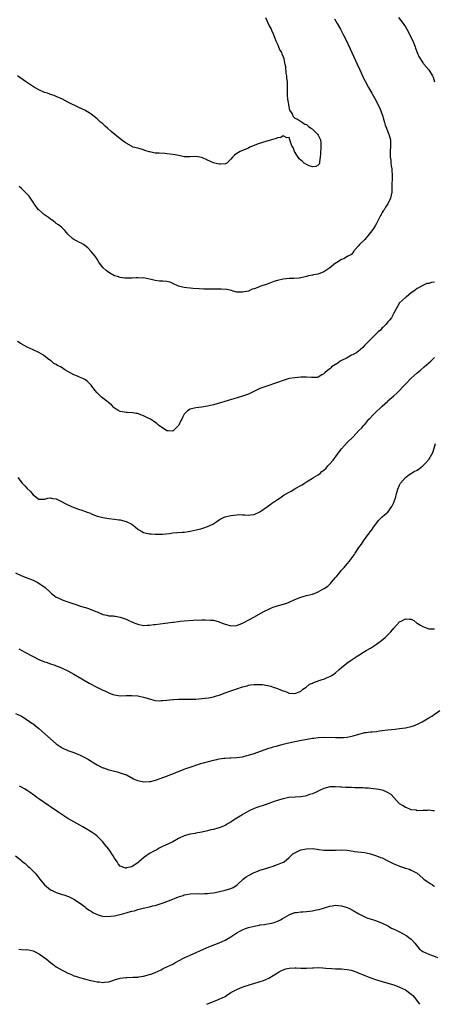
# Model space of a CAD drawing. Units: inches. Extents: x 2643000 to 2646000, y 1560000 to 1561272.
# Drawn here: x 2643276 to 2643419, y 1560000 to 1560338 of the extents above; entities that cross this region are included whole.
import ezdxf

# ---------------------------------------------------------------- set-up
doc = ezdxf.new("R2010")
doc.units = ezdxf.units.IN
doc.header["$MEASUREMENT"] = 0
doc.layers.add('LD26431560_10ft', color=102, linetype='Continuous')

msp = doc.modelspace()

# ---------------------------------------------------------------- linework, layer by layer
at = {"layer": 'LD26431560_10ft'}
for points, elevation in [([(2643360.91, 1560339.09), (2643362.19, 1560336.19), (2643362.85, 1560335), (2643363, 1560334.69), (2643363.48, 1560333.48), (2643364.05, 1560331.95), (2643364.42, 1560331), (2643365, 1560329.84), (2643365.34, 1560329), (2643365.87, 1560327.87), (2643366.35, 1560327), (2643366.53, 1560326.53), (2643367, 1560325.54), (2643367.2, 1560325), (2643367.46, 1560323.46), (2643367.6, 1560323), (2643367.75, 1560322.25), (2643367.91, 1560319.91), (2643368.09, 1560319), (2643368.15, 1560318.15), (2643368.31, 1560317), (2643368.31, 1560316.31), (2643368.36, 1560315), (2643368.37, 1560313.63), (2643368.35, 1560313), (2643368.37, 1560312.37), (2643368.47, 1560311), (2643368.76, 1560309.24), (2643368.77, 1560309), (2643369.18, 1560307.18), (2643370.02, 1560305.98), (2643370.46, 1560305), (2643371, 1560304.42), (2643371.88, 1560304.12), (2643373.66, 1560303), (2643374.4, 1560302.4), (2643375, 1560302.25), (2643375.63, 1560301.63), (2643376.61, 1560301), (2643376.81, 1560300.81), (2643377, 1560300.72), (2643377.82, 1560299.82), (2643378.73, 1560299), (2643379, 1560298.64), (2643379.75, 1560297), (2643379.94, 1560295.94), (2643379.88, 1560295), (2643379.88, 1560293.88), (2643379.78, 1560293), (2643379.78, 1560292.22), (2643379.72, 1560291), (2643379.43, 1560289.43), (2643379.44, 1560289), (2643379.34, 1560288.66), (2643379, 1560288.29), (2643378.18, 1560287.82), (2643377, 1560287.76), (2643375.89, 1560288.11), (2643375, 1560288.5), (2643374.17, 1560289), (2643373.57, 1560289.57), (2643373, 1560289.99), (2643372.49, 1560290.49), (2643372.07, 1560291), (2643371.7, 1560291.7), (2643370.86, 1560293), (2643370.38, 1560294.38), (2643370, 1560295), (2643369.32, 1560296.68), (2643369.27, 1560297), (2643369, 1560297.8), (2643368.25, 1560297.75), (2643367, 1560298.42), (2643366.14, 1560297.86), (2643365, 1560297.67), (2643364.54, 1560297.46), (2643363.01, 1560296.99), (2643361, 1560296.44), (2643358.41, 1560295.59), (2643357, 1560295.02), (2643355.55, 1560294.45), (2643355, 1560294.2), (2643353, 1560293.38), (2643352.24, 1560293), (2643351, 1560292.27), (2643350.29, 1560291.71), (2643349.54, 1560291), (2643349, 1560290.36), (2643347.57, 1560289), (2643347.2, 1560288.8), (2643347, 1560288.74), (2643345.38, 1560288.62), (2643345, 1560288.64), (2643343.43, 1560289), (2643343, 1560289.12), (2643341, 1560290.03), (2643339, 1560290.91), (2643337, 1560291.26), (2643335, 1560291.15), (2643333.19, 1560291.19), (2643333, 1560291.18), (2643331.53, 1560291.53), (2643331, 1560291.57), (2643329.86, 1560291.86), (2643328.12, 1560292.12), (2643327, 1560292.24), (2643326.29, 1560292.29), (2643324.37, 1560292.37), (2643323, 1560292.48), (2643321.14, 1560292.86), (2643320.89, 1560292.89), (2643319.38, 1560293.38), (2643319, 1560293.57), (2643317.87, 1560293.87), (2643317, 1560294.12), (2643315.47, 1560294.53), (2643315, 1560294.68), (2643314.81, 1560294.81), (2643313, 1560295.81), (2643312.35, 1560296.35), (2643311, 1560297.36), (2643307.89, 1560299.89), (2643306.61, 1560301), (2643305.74, 1560301.74), (2643305, 1560302.45), (2643304.36, 1560303), (2643303.6, 1560303.6), (2643303, 1560304.21), (2643301.97, 1560305), (2643301, 1560305.8), (2643300.26, 1560306.26), (2643299.14, 1560307), (2643298.85, 1560307.15), (2643297, 1560308.01), (2643296.31, 1560308.31), (2643293.6, 1560309.6), (2643293, 1560309.91), (2643291.09, 1560311), (2643289, 1560311.95), (2643288.24, 1560312.24), (2643287, 1560312.63), (2643286.73, 1560312.73), (2643285.94, 1560313), (2643285, 1560313.28), (2643283, 1560314.16), (2643281.2, 1560315.2), (2643278.37, 1560317), (2643275.7, 1560319)], 8390), ([(2643406.63, 1560339), (2643408.19, 1560337), (2643409, 1560335.84), (2643409.49, 1560335), (2643410.01, 1560334.01), (2643410.56, 1560333), (2643411.5, 1560331), (2643412.3, 1560329), (2643412.47, 1560328.47), (2643413.01, 1560327.01), (2643413.6, 1560325.6), (2643415, 1560323.41), (2643415.18, 1560323.18), (2643415.37, 1560323), (2643417.05, 1560321), (2643418.35, 1560319), (2643418.58, 1560318.58), (2643418.99, 1560316.99)], 8370), ([(2643384.56, 1560338.56), (2643385.49, 1560337), (2643386.63, 1560335), (2643387.44, 1560333.44), (2643387.69, 1560333), (2643388.69, 1560331), (2643390.58, 1560327), (2643392.41, 1560323), (2643393.29, 1560321), (2643394.19, 1560319), (2643394.45, 1560318.45), (2643395.12, 1560317.12), (2643396.26, 1560315), (2643397.39, 1560313), (2643399, 1560310.2), (2643399.42, 1560309.42), (2643400.07, 1560308.07), (2643400.55, 1560307), (2643401.27, 1560305), (2643401.39, 1560304.61), (2643401.83, 1560303), (2643402.07, 1560302.07), (2643402.49, 1560301), (2643402.62, 1560300.62), (2643403.21, 1560299.22), (2643403.33, 1560299), (2643403.83, 1560297), (2643403.81, 1560296.19), (2643403.86, 1560295), (2643403.76, 1560293), (2643403.75, 1560291.75), (2643403.78, 1560291), (2643403.93, 1560290.07), (2643404.02, 1560289), (2643404.11, 1560288.11), (2643404.31, 1560287), (2643404.33, 1560286.33), (2643404.41, 1560285), (2643404.35, 1560280.35), (2643404.29, 1560279), (2643403.9, 1560277), (2643402.98, 1560275), (2643402.14, 1560273.86), (2643401.65, 1560273), (2643401.36, 1560272.64), (2643401, 1560271.99), (2643400.6, 1560271.4), (2643400.43, 1560271), (2643399.85, 1560269.85), (2643399, 1560268.22), (2643398.55, 1560267.45), (2643397.78, 1560266.22), (2643397, 1560265.14), (2643395, 1560262.78), (2643393.24, 1560261), (2643393, 1560260.68), (2643391.43, 1560259), (2643391.3, 1560258.7), (2643390.4, 1560257.6), (2643389.23, 1560257), (2643389.11, 1560256.89), (2643389, 1560256.88), (2643387.83, 1560256.17), (2643387, 1560255.95), (2643386.46, 1560255.54), (2643385.6, 1560255), (2643385.25, 1560254.75), (2643385, 1560254.65), (2643382.97, 1560253), (2643381, 1560251.62), (2643379, 1560250.83), (2643377.39, 1560250.61), (2643377, 1560250.49), (2643375.68, 1560250.32), (2643375, 1560250.09), (2643373, 1560249.58), (2643372.51, 1560249.49), (2643370.64, 1560249.36), (2643369, 1560249.36), (2643367, 1560249.14), (2643365, 1560248.67), (2643363.72, 1560248.28), (2643361.44, 1560247.44), (2643359, 1560246.62), (2643358.32, 1560246.32), (2643357, 1560245.86), (2643356.32, 1560245.68), (2643355, 1560245.04), (2643353, 1560244.63), (2643352.63, 1560244.63), (2643351, 1560244.72), (2643349.79, 1560245), (2643349.19, 1560245.19), (2643347.59, 1560245.59), (2643345.7, 1560245.7), (2643344.35, 1560245.65), (2643343, 1560245.65), (2643341.68, 1560245.68), (2643339.75, 1560245.75), (2643338.15, 1560245.85), (2643335.93, 1560245.93), (2643335, 1560246.02), (2643333.82, 1560246.18), (2643333, 1560246.23), (2643332.34, 1560246.34), (2643331, 1560246.74), (2643329, 1560247.7), (2643328.1, 1560248.1), (2643327, 1560248.32), (2643325.6, 1560248.4), (2643325, 1560248.48), (2643324.5, 1560248.5), (2643323, 1560248.66), (2643321.59, 1560249), (2643321, 1560249.16), (2643319, 1560249.55), (2643318.47, 1560249.53), (2643317, 1560249.61), (2643316.46, 1560249.54), (2643315, 1560249.52), (2643314.54, 1560249.46), (2643312.51, 1560249.49), (2643311, 1560249.67), (2643310, 1560250), (2643309, 1560250.27), (2643307, 1560251.41), (2643306.09, 1560252.09), (2643305.11, 1560253), (2643304.16, 1560254.16), (2643303.57, 1560255), (2643303, 1560255.99), (2643302.31, 1560257), (2643301, 1560258.64), (2643299.89, 1560259.89), (2643298.75, 1560260.75), (2643298.33, 1560261), (2643297.55, 1560261.55), (2643297, 1560261.77), (2643296.21, 1560262.21), (2643295, 1560262.81), (2643294.73, 1560263), (2643293, 1560264.62), (2643292.64, 1560265), (2643291.91, 1560265.91), (2643290.74, 1560267), (2643289.78, 1560267.78), (2643289, 1560268.31), (2643288.62, 1560268.62), (2643287.47, 1560269.47), (2643287, 1560269.77), (2643286.31, 1560270.31), (2643285, 1560271.22), (2643283, 1560272.91), (2643282.92, 1560273), (2643281.44, 1560275), (2643281.28, 1560275.28), (2643279.65, 1560277.65), (2643278.68, 1560278.68), (2643277, 1560280.27), (2643276.2, 1560281)], 8380), ([(2643419, 1560248.06), (2643417.97, 1560248.03), (2643417, 1560247.63), (2643416.37, 1560247.63), (2643414.99, 1560247.01), (2643413, 1560245.88), (2643411.84, 1560245), (2643411, 1560244.4), (2643409.23, 1560243), (2643409, 1560242.83), (2643407, 1560241.03), (2643406.28, 1560239.72), (2643405.82, 1560239), (2643405, 1560237.42), (2643404.83, 1560237), (2643404.2, 1560235.8), (2643403.52, 1560235), (2643403, 1560234.43), (2643402.37, 1560233.63), (2643401.66, 1560233), (2643401.36, 1560232.64), (2643401, 1560232.38), (2643400.37, 1560231.63), (2643399.63, 1560231), (2643397, 1560228.43), (2643395.59, 1560227), (2643395, 1560226.42), (2643394.39, 1560225.61), (2643393.53, 1560225), (2643393.29, 1560224.71), (2643393, 1560224.55), (2643392.21, 1560223.79), (2643391, 1560223.22), (2643390.86, 1560223.14), (2643390.47, 1560223), (2643389, 1560222.16), (2643386.57, 1560221), (2643385.72, 1560220.28), (2643383.64, 1560219), (2643383.33, 1560218.67), (2643383, 1560218.37), (2643382.26, 1560217.74), (2643381.33, 1560217), (2643381.18, 1560216.82), (2643381, 1560216.65), (2643380.28, 1560216.28), (2643379, 1560215.5), (2643378.61, 1560215.39), (2643376.69, 1560215.31), (2643375, 1560215.45), (2643373, 1560215.46), (2643371, 1560215.28), (2643369, 1560214.97), (2643367, 1560214.37), (2643365, 1560213.59), (2643361, 1560212.29), (2643359, 1560211.53), (2643357.82, 1560211), (2643355, 1560209.66), (2643353, 1560208.92), (2643350.01, 1560208.01), (2643348.43, 1560207.57), (2643346.56, 1560207), (2643345, 1560206.5), (2643343, 1560205.94), (2643341, 1560205.48), (2643339, 1560205.18), (2643337, 1560204.96), (2643335, 1560204.45), (2643334.09, 1560203.91), (2643333.2, 1560203), (2643333, 1560202.76), (2643332.34, 1560201.66), (2643332.13, 1560201), (2643331.69, 1560200.31), (2643331.14, 1560199), (2643331, 1560198.81), (2643330.11, 1560197.89), (2643329.2, 1560197), (2643329, 1560196.88), (2643327.47, 1560197), (2643327, 1560197.05), (2643324.15, 1560199), (2643323.59, 1560199.59), (2643322.39, 1560200.39), (2643321.34, 1560201), (2643321.16, 1560201.16), (2643320.58, 1560201.42), (2643319, 1560202.21), (2643316.93, 1560202.93), (2643316.49, 1560203), (2643315.25, 1560203.25), (2643313.35, 1560203.35), (2643313, 1560203.35), (2643311, 1560203.65), (2643310.13, 1560204.13), (2643309, 1560204.77), (2643308.75, 1560205), (2643307.96, 1560205.96), (2643307, 1560206.68), (2643306.83, 1560206.83), (2643305, 1560208.24), (2643304.56, 1560208.56), (2643304.04, 1560209), (2643303, 1560210.1), (2643302.23, 1560211), (2643301, 1560212.73), (2643300.87, 1560212.87), (2643299.86, 1560213.86), (2643299, 1560214.56), (2643298.1, 1560215), (2643297, 1560215.44), (2643296.23, 1560215.77), (2643295, 1560216.23), (2643293, 1560217.42), (2643291.97, 1560217.97), (2643291, 1560218.72), (2643290.47, 1560219), (2643289.46, 1560219.46), (2643289, 1560219.84), (2643288.19, 1560220.19), (2643287.3, 1560221), (2643287.11, 1560221.11), (2643285.93, 1560221.93), (2643284.56, 1560223), (2643283, 1560223.9), (2643281, 1560224.86), (2643279, 1560225.75), (2643276.94, 1560226.94), (2643275.7, 1560227.7)], 8370), ([(2643275.8, 1560181), (2643277.28, 1560179), (2643278.17, 1560178.17), (2643279, 1560177.23), (2643280.17, 1560176.17), (2643281, 1560175.09), (2643281.06, 1560175.06), (2643283, 1560173.51), (2643285, 1560173.51), (2643286.1, 1560173.9), (2643287, 1560174), (2643287.75, 1560173.75), (2643289, 1560173.61), (2643290.73, 1560172.73), (2643291, 1560172.64), (2643292.04, 1560172.04), (2643293, 1560171.56), (2643294.76, 1560170.76), (2643295, 1560170.66), (2643297, 1560169.95), (2643297.75, 1560169.75), (2643299, 1560169.32), (2643299.25, 1560169.25), (2643299.95, 1560169), (2643300.7, 1560168.7), (2643301, 1560168.54), (2643303, 1560167.74), (2643303.58, 1560167.58), (2643305, 1560167.22), (2643307, 1560166.94), (2643309, 1560166.73), (2643310.48, 1560166.48), (2643311, 1560166.43), (2643313, 1560165.9), (2643314.91, 1560164.91), (2643316.08, 1560164.08), (2643317, 1560163.26), (2643317.15, 1560163.15), (2643317.37, 1560163), (2643318.41, 1560162.41), (2643319, 1560162.14), (2643319.88, 1560161.88), (2643321, 1560161.67), (2643321.59, 1560161.59), (2643323, 1560161.49), (2643323.47, 1560161.47), (2643325, 1560161.48), (2643325.52, 1560161.52), (2643327.8, 1560161.8), (2643329, 1560161.99), (2643332.21, 1560162.21), (2643333, 1560162.24), (2643334.46, 1560162.46), (2643335, 1560162.52), (2643337.04, 1560162.96), (2643338.65, 1560163.35), (2643339.75, 1560163.75), (2643341, 1560164.14), (2643342.83, 1560165), (2643344.16, 1560165.84), (2643345, 1560166.5), (2643345.35, 1560166.65), (2643346.02, 1560167), (2643346.69, 1560167.31), (2643347, 1560167.43), (2643347.55, 1560167.55), (2643349, 1560167.9), (2643350.04, 1560168.04), (2643351, 1560168.18), (2643351.77, 1560168.23), (2643353, 1560168.19), (2643353.79, 1560168.21), (2643355, 1560168.06), (2643355.79, 1560168.21), (2643357, 1560168.3), (2643359, 1560169.18), (2643361.63, 1560171), (2643362.43, 1560171.57), (2643363, 1560172.02), (2643364.37, 1560173), (2643365, 1560173.44), (2643365.94, 1560174.06), (2643367.31, 1560175), (2643369, 1560175.98), (2643369.67, 1560176.33), (2643371.37, 1560177.37), (2643373, 1560178.27), (2643373.51, 1560178.49), (2643374.26, 1560179), (2643374.72, 1560179.28), (2643375, 1560179.49), (2643377, 1560180.75), (2643377.36, 1560181), (2643379, 1560181.93), (2643379.65, 1560182.35), (2643380.29, 1560183), (2643381, 1560183.53), (2643381.78, 1560184.22), (2643382.35, 1560185), (2643383, 1560185.65), (2643384.11, 1560187), (2643385.66, 1560189), (2643386.2, 1560189.8), (2643387, 1560190.82), (2643388.06, 1560191.94), (2643389, 1560192.97), (2643391.02, 1560195), (2643393, 1560197.1), (2643393.98, 1560198.02), (2643394.74, 1560199), (2643394.88, 1560199.12), (2643395, 1560199.26), (2643396.42, 1560201), (2643396.73, 1560201.27), (2643397.71, 1560202.29), (2643398.33, 1560203), (2643401, 1560205.5), (2643402.84, 1560207.16), (2643403, 1560207.28), (2643405, 1560209.02), (2643406.03, 1560209.97), (2643409, 1560213.11), (2643411, 1560215.12), (2643411.98, 1560216.02), (2643413.02, 1560217), (2643414.13, 1560217.87), (2643415.38, 1560219), (2643417, 1560220.36), (2643417.72, 1560221), (2643419, 1560222.19)], 8360), ([(2643275, 1560148.24), (2643277.16, 1560147.16), (2643278.63, 1560146.63), (2643281, 1560145.67), (2643282.42, 1560145), (2643283, 1560144.66), (2643285.19, 1560143.18), (2643287, 1560141.45), (2643287.51, 1560141), (2643288.35, 1560140.35), (2643289, 1560139.91), (2643289.61, 1560139.61), (2643291, 1560138.96), (2643293, 1560138.3), (2643293.99, 1560137.99), (2643295, 1560137.62), (2643295.48, 1560137.48), (2643297, 1560136.95), (2643298.5, 1560136.5), (2643299, 1560136.31), (2643300.01, 1560136.01), (2643302.59, 1560135), (2643303, 1560134.8), (2643305, 1560133.93), (2643306.32, 1560133.68), (2643307, 1560133.51), (2643308.57, 1560133.43), (2643309, 1560133.37), (2643309.3, 1560133.3), (2643311, 1560133.06), (2643313, 1560132.37), (2643313.89, 1560131.89), (2643315, 1560131.4), (2643315.26, 1560131.26), (2643315.94, 1560131), (2643316.67, 1560130.67), (2643317, 1560130.55), (2643319, 1560130.15), (2643320.23, 1560130.23), (2643321, 1560130.24), (2643322.47, 1560130.47), (2643323, 1560130.53), (2643326.46, 1560131), (2643329, 1560131.31), (2643329.33, 1560131.33), (2643331, 1560131.53), (2643331.59, 1560131.59), (2643333, 1560131.75), (2643336.02, 1560132.02), (2643337, 1560132.05), (2643337.97, 1560132.03), (2643339, 1560132.09), (2643340.12, 1560132.12), (2643342.02, 1560132.02), (2643343, 1560131.93), (2643345, 1560131.41), (2643345.97, 1560131), (2643347, 1560130.59), (2643348.25, 1560130.25), (2643349, 1560130.01), (2643351, 1560130.16), (2643353, 1560130.95), (2643355.67, 1560132.33), (2643356.88, 1560133), (2643360.35, 1560135), (2643361, 1560135.34), (2643361.57, 1560135.57), (2643363, 1560136.23), (2643363.56, 1560136.44), (2643365, 1560136.88), (2643367, 1560137.44), (2643368.2, 1560137.8), (2643369, 1560138.13), (2643371, 1560139.04), (2643373, 1560139.91), (2643374.19, 1560140.19), (2643375, 1560140.43), (2643377, 1560140.9), (2643377.31, 1560141), (2643378.53, 1560141.47), (2643379, 1560141.71), (2643380.66, 1560142.66), (2643381.1, 1560142.9), (2643382.29, 1560143.71), (2643383, 1560144.36), (2643383.32, 1560144.68), (2643383.56, 1560145), (2643385, 1560146.61), (2643385.16, 1560146.84), (2643385.25, 1560147), (2643386.1, 1560147.9), (2643386.93, 1560149), (2643387.98, 1560150.02), (2643389, 1560151.34), (2643389.8, 1560152.2), (2643390.37, 1560153), (2643391, 1560154.02), (2643391.45, 1560154.55), (2643391.75, 1560155), (2643393, 1560156.99), (2643393.87, 1560158.13), (2643394.46, 1560159), (2643394.7, 1560159.3), (2643395.51, 1560160.49), (2643397, 1560162.41), (2643397.23, 1560162.77), (2643397.41, 1560163), (2643398.03, 1560163.97), (2643398.83, 1560165), (2643399.73, 1560166.27), (2643400.75, 1560167.25), (2643401, 1560167.43), (2643401.84, 1560168.16), (2643403, 1560169.1), (2643404.36, 1560171), (2643405, 1560172.39), (2643405.65, 1560174.35), (2643405.79, 1560175), (2643406.43, 1560177), (2643407, 1560178.4), (2643407.32, 1560179), (2643408.99, 1560181.01), (2643410.14, 1560181.86), (2643412.04, 1560183), (2643413, 1560183.54), (2643413.87, 1560184.13), (2643415, 1560184.99), (2643416, 1560186), (2643417, 1560187.14), (2643418.41, 1560189.59), (2643418.92, 1560191.08), (2643419.36, 1560192.64)], 8350), ([(2643276.16, 1560122.16), (2643277.42, 1560121.42), (2643278.2, 1560121), (2643281, 1560119.51), (2643283, 1560118.52), (2643285, 1560117.67), (2643285.51, 1560117.51), (2643287, 1560116.95), (2643288.48, 1560116.48), (2643289, 1560116.27), (2643289.93, 1560115.93), (2643291, 1560115.5), (2643293, 1560114.57), (2643293.99, 1560113.99), (2643295, 1560113.45), (2643297.79, 1560111.79), (2643300.34, 1560110.34), (2643302.98, 1560108.98), (2643305, 1560107.98), (2643305.67, 1560107.67), (2643307, 1560107.03), (2643308.48, 1560106.48), (2643309, 1560106.27), (2643311, 1560106), (2643313, 1560106.09), (2643315, 1560106.13), (2643317, 1560105.94), (2643319, 1560105.52), (2643321, 1560104.93), (2643322.52, 1560104.52), (2643323, 1560104.43), (2643324.32, 1560104.32), (2643325, 1560104.33), (2643325.58, 1560104.42), (2643327, 1560104.5), (2643329, 1560104.71), (2643329.28, 1560104.72), (2643331, 1560104.83), (2643331.18, 1560104.82), (2643333, 1560104.84), (2643334.82, 1560104.82), (2643335, 1560104.79), (2643336.84, 1560104.84), (2643337, 1560104.82), (2643339.02, 1560105.02), (2643341.32, 1560105.32), (2643343, 1560105.63), (2643344.04, 1560105.96), (2643345, 1560106.19), (2643347.07, 1560107), (2643349, 1560107.72), (2643349.97, 1560108.03), (2643351, 1560108.43), (2643353, 1560109.08), (2643354.56, 1560109.44), (2643355, 1560109.59), (2643355.72, 1560109.72), (2643357, 1560109.85), (2643358.17, 1560109.83), (2643359, 1560109.87), (2643359.85, 1560109.85), (2643361, 1560109.7), (2643362.73, 1560109.27), (2643363, 1560109.22), (2643363.48, 1560109), (2643364.63, 1560108.63), (2643365, 1560108.53), (2643366.1, 1560108.1), (2643367, 1560107.73), (2643367.55, 1560107.55), (2643368.77, 1560107), (2643368.95, 1560106.95), (2643371, 1560106.82), (2643371.67, 1560107), (2643373, 1560107.64), (2643373.74, 1560108.26), (2643374.9, 1560109), (2643376.02, 1560109.98), (2643377, 1560110.35), (2643377.42, 1560110.58), (2643378.77, 1560111), (2643378.93, 1560111.07), (2643379, 1560111.08), (2643380.4, 1560111.6), (2643381, 1560111.76), (2643381.88, 1560112.12), (2643383, 1560112.6), (2643383.27, 1560112.73), (2643383.68, 1560113), (2643385, 1560113.91), (2643386.27, 1560115), (2643387, 1560115.67), (2643388.8, 1560117.2), (2643389.95, 1560118.05), (2643392.37, 1560119.63), (2643395.55, 1560121.55), (2643397, 1560122.41), (2643397.38, 1560122.62), (2643398.01, 1560123), (2643399, 1560123.68), (2643400.82, 1560125), (2643402.01, 1560125.99), (2643404.01, 1560127.99), (2643405, 1560129.24), (2643407, 1560131.35), (2643407.79, 1560131.79), (2643409, 1560132.41), (2643410.37, 1560132.37), (2643411, 1560132.27), (2643411.85, 1560131.85), (2643412.86, 1560131), (2643413, 1560130.93), (2643414.21, 1560130.21), (2643415, 1560129.78), (2643415.55, 1560129.55), (2643416.99, 1560128.99), (2643419, 1560128.96)], 8340), ([(2643275, 1560099.91), (2643277, 1560098.96), (2643279, 1560097.72), (2643280.62, 1560096.62), (2643281, 1560096.37), (2643281.79, 1560095.79), (2643283, 1560094.81), (2643287, 1560091.16), (2643289, 1560089.47), (2643289.63, 1560089), (2643291, 1560088.1), (2643293, 1560087.18), (2643295, 1560086.53), (2643295.78, 1560086.22), (2643297, 1560085.76), (2643299, 1560084.69), (2643300.07, 1560084.07), (2643301, 1560083.48), (2643301.32, 1560083.32), (2643303, 1560082.27), (2643304.48, 1560081.52), (2643305, 1560081.27), (2643305.21, 1560081.21), (2643307, 1560080.59), (2643307.58, 1560080.42), (2643309.89, 1560079.9), (2643311, 1560079.58), (2643312.63, 1560079), (2643312.9, 1560078.9), (2643313.33, 1560078.67), (2643315.48, 1560077.48), (2643316.67, 1560077), (2643316.89, 1560076.89), (2643318.52, 1560076.52), (2643319, 1560076.48), (2643321, 1560076.56), (2643321.41, 1560076.59), (2643323.09, 1560077), (2643325, 1560077.69), (2643325.98, 1560078.02), (2643327, 1560078.43), (2643327.42, 1560078.58), (2643328.41, 1560079), (2643329, 1560079.22), (2643330.27, 1560079.73), (2643331, 1560079.98), (2643333, 1560080.76), (2643333.54, 1560081), (2643334.62, 1560081.38), (2643335.74, 1560081.74), (2643337, 1560082.2), (2643339, 1560082.82), (2643339.63, 1560083), (2643343, 1560083.86), (2643344.12, 1560084.12), (2643345, 1560084.3), (2643346.54, 1560084.54), (2643347, 1560084.59), (2643348.68, 1560084.68), (2643349, 1560084.68), (2643351, 1560084.75), (2643353, 1560085.05), (2643354.54, 1560085.46), (2643355, 1560085.55), (2643357, 1560086.18), (2643359.19, 1560087), (2643361.99, 1560088.01), (2643363, 1560088.27), (2643363.54, 1560088.46), (2643365, 1560088.81), (2643367, 1560089.32), (2643368.32, 1560089.68), (2643371, 1560090.31), (2643372.66, 1560090.66), (2643377, 1560091.41), (2643377.49, 1560091.49), (2643379, 1560091.67), (2643381, 1560091.74), (2643385, 1560091.67), (2643385.67, 1560091.67), (2643387, 1560091.65), (2643387.72, 1560091.72), (2643389, 1560091.77), (2643390.02, 1560092.02), (2643391, 1560092.19), (2643393, 1560092.86), (2643394.71, 1560093.29), (2643395, 1560093.35), (2643395.38, 1560093.38), (2643397, 1560093.57), (2643397.61, 1560093.61), (2643399, 1560093.76), (2643400.07, 1560093.93), (2643401, 1560094.03), (2643403, 1560094.3), (2643405.46, 1560094.54), (2643407, 1560094.72), (2643408.96, 1560095.04), (2643411, 1560095.5), (2643412.16, 1560095.84), (2643413.57, 1560096.43), (2643414.72, 1560097), (2643417, 1560098.38), (2643418.1, 1560099), (2643420.79, 1560101)], 8330), ([(2643419, 1560066.46), (2643418.42, 1560066.42), (2643417, 1560066.66), (2643416.55, 1560066.55), (2643415, 1560066.58), (2643413, 1560066.47), (2643412.66, 1560066.66), (2643411, 1560066.82), (2643410.52, 1560067), (2643409.52, 1560067.52), (2643409, 1560067.62), (2643408.24, 1560068.24), (2643407, 1560068.83), (2643406.79, 1560069), (2643404.05, 1560072.05), (2643402.82, 1560072.82), (2643401.43, 1560073.43), (2643401, 1560073.55), (2643399.83, 1560073.83), (2643399, 1560073.96), (2643397.97, 1560074.03), (2643396.28, 1560074.28), (2643395, 1560074.31), (2643394.37, 1560074.37), (2643391.63, 1560074.37), (2643390.44, 1560074.44), (2643388.51, 1560074.51), (2643387, 1560074.63), (2643386.63, 1560074.63), (2643385, 1560074.77), (2643384.75, 1560074.75), (2643383, 1560074.68), (2643381, 1560074.14), (2643379.51, 1560073.51), (2643379, 1560073.26), (2643378.5, 1560073), (2643377, 1560072.35), (2643376.03, 1560072.03), (2643375, 1560071.63), (2643374.49, 1560071.51), (2643373, 1560071.23), (2643371.14, 1560071.14), (2643368.95, 1560071.05), (2643367, 1560070.63), (2643365.74, 1560070.26), (2643365, 1560069.99), (2643364.23, 1560069.77), (2643363, 1560069.32), (2643362.01, 1560069), (2643360.42, 1560068.42), (2643358.27, 1560067.73), (2643357, 1560067.25), (2643355.47, 1560066.53), (2643355, 1560066.33), (2643353.44, 1560065.44), (2643353, 1560065.17), (2643352.77, 1560065), (2643351, 1560063.97), (2643349.59, 1560063), (2643349, 1560062.63), (2643348.1, 1560062.1), (2643347, 1560061.47), (2643346.66, 1560061.34), (2643345.87, 1560061), (2643345, 1560060.66), (2643344.49, 1560060.49), (2643343, 1560060.09), (2643342.08, 1560059.92), (2643341, 1560059.56), (2643340.5, 1560059.5), (2643339, 1560059.1), (2643337, 1560058.79), (2643336.73, 1560058.73), (2643335, 1560058.45), (2643333, 1560057.84), (2643331, 1560056.95), (2643329, 1560055.86), (2643327.32, 1560055), (2643325.69, 1560054.31), (2643324.37, 1560053.63), (2643323.29, 1560053), (2643322.7, 1560052.7), (2643321, 1560051.78), (2643320.53, 1560051.47), (2643319.87, 1560051), (2643319, 1560050.35), (2643317.41, 1560049), (2643317, 1560048.62), (2643315.77, 1560047.77), (2643315, 1560047.27), (2643313.16, 1560046.84), (2643313, 1560046.74), (2643312.74, 1560046.74), (2643312.19, 1560047), (2643311.29, 1560047.29), (2643311, 1560047.5), (2643310.28, 1560048.28), (2643309.89, 1560049), (2643309, 1560050.24), (2643308.56, 1560051), (2643307, 1560053.27), (2643305.59, 1560055), (2643305, 1560055.81), (2643303.43, 1560057.43), (2643303, 1560057.82), (2643302.32, 1560058.32), (2643301.37, 1560059), (2643298.66, 1560060.66), (2643298.07, 1560061), (2643295, 1560062.66), (2643293, 1560063.82), (2643292.28, 1560064.28), (2643289.87, 1560065.87), (2643287, 1560067.88), (2643286.35, 1560068.35), (2643283, 1560070.54), (2643282.36, 1560071), (2643281.6, 1560071.6), (2643279.67, 1560073), (2643279, 1560073.46), (2643278.06, 1560074.06), (2643277, 1560074.61), (2643276.3, 1560075)], 8320), ([(2643275, 1560051.04), (2643277, 1560049.36), (2643277.21, 1560049.21), (2643277.45, 1560049), (2643278.32, 1560048.32), (2643279.38, 1560047.38), (2643279.74, 1560047), (2643281, 1560045.79), (2643281.7, 1560045), (2643282.33, 1560044.33), (2643283.36, 1560043), (2643285, 1560041), (2643287, 1560039.38), (2643287.76, 1560039), (2643289, 1560038.43), (2643291, 1560037.75), (2643291.59, 1560037.59), (2643293.22, 1560037), (2643295, 1560036.18), (2643297, 1560034.91), (2643299, 1560033.36), (2643299.18, 1560033.18), (2643300.32, 1560032.32), (2643301, 1560031.97), (2643301.59, 1560031.59), (2643303, 1560030.9), (2643304.42, 1560030.42), (2643305, 1560030.29), (2643307, 1560030.2), (2643307.73, 1560030.27), (2643309, 1560030.44), (2643310.86, 1560030.86), (2643311, 1560030.88), (2643311.42, 1560031), (2643313, 1560031.39), (2643313.66, 1560031.66), (2643315, 1560031.98), (2643315.89, 1560032.11), (2643317, 1560032.55), (2643318.8, 1560033), (2643321, 1560033.5), (2643322.17, 1560033.83), (2643323, 1560034), (2643325, 1560034.6), (2643326.04, 1560035), (2643327, 1560035.34), (2643327.59, 1560035.59), (2643329, 1560036.13), (2643329.66, 1560036.34), (2643331, 1560036.97), (2643332.57, 1560037.43), (2643333, 1560037.6), (2643333.76, 1560037.76), (2643335, 1560037.94), (2643337.97, 1560038.03), (2643339, 1560037.95), (2643339.93, 1560038.07), (2643341, 1560038.05), (2643341.79, 1560038.21), (2643343, 1560038.32), (2643344.62, 1560038.61), (2643347, 1560039.16), (2643349, 1560039.81), (2643349.83, 1560040.17), (2643351, 1560040.91), (2643351.11, 1560041), (2643353.21, 1560043), (2643354.22, 1560043.78), (2643355, 1560044.29), (2643357, 1560045.28), (2643358.26, 1560045.74), (2643359, 1560046.04), (2643361, 1560046.69), (2643362.07, 1560047), (2643363.5, 1560047.5), (2643365, 1560048), (2643366.71, 1560048.71), (2643367.14, 1560048.86), (2643367.35, 1560049), (2643369, 1560050.42), (2643370.34, 1560051.66), (2643371, 1560052.07), (2643372.86, 1560053), (2643373, 1560053.05), (2643375, 1560053.46), (2643377, 1560053.51), (2643378.7, 1560053.3), (2643379.21, 1560053.21), (2643381, 1560053.01), (2643381.26, 1560053), (2643383, 1560052.92), (2643385, 1560052.94), (2643387, 1560053.04), (2643389, 1560052.96), (2643391, 1560052.64), (2643391.45, 1560052.55), (2643393.75, 1560052.25), (2643395, 1560052.13), (2643395.91, 1560051.91), (2643397, 1560051.68), (2643399, 1560051.05), (2643400.45, 1560050.45), (2643401, 1560050.27), (2643403, 1560049.29), (2643405, 1560048.23), (2643405.9, 1560047.9), (2643407, 1560047.42), (2643407.34, 1560047.34), (2643409, 1560046.79), (2643410.4, 1560046.4), (2643411, 1560046.11), (2643413, 1560045.04), (2643415, 1560043.34), (2643415.36, 1560043), (2643417.55, 1560041.55), (2643418.26, 1560041), (2643418.72, 1560040.72), (2643419, 1560040.48)], 8310), ([(2643276.15, 1560019), (2643277, 1560018.83), (2643278.77, 1560018.77), (2643279, 1560018.78), (2643281, 1560018.35), (2643281.93, 1560017.93), (2643283, 1560017.38), (2643283.24, 1560017.24), (2643284.42, 1560016.42), (2643285.57, 1560015.57), (2643287, 1560014.39), (2643287.81, 1560013.81), (2643289, 1560012.9), (2643291, 1560011.71), (2643291.51, 1560011.51), (2643293, 1560010.7), (2643294.2, 1560010.2), (2643295, 1560009.84), (2643295.62, 1560009.62), (2643297, 1560009.18), (2643298.71, 1560008.72), (2643300.33, 1560008.33), (2643301.99, 1560007.99), (2643303, 1560007.76), (2643303.71, 1560007.71), (2643305, 1560007.52), (2643305.62, 1560007.62), (2643307, 1560007.7), (2643308.1, 1560008.1), (2643309, 1560008.36), (2643311, 1560009.03), (2643313, 1560009.26), (2643313.25, 1560009.25), (2643315.28, 1560009.28), (2643317, 1560009.37), (2643317.41, 1560009.41), (2643319, 1560009.66), (2643321, 1560010.19), (2643321.6, 1560010.4), (2643323, 1560010.95), (2643325, 1560011.86), (2643325.75, 1560012.25), (2643327, 1560012.83), (2643329, 1560013.84), (2643329.74, 1560014.26), (2643331.04, 1560014.96), (2643333, 1560015.98), (2643335, 1560016.9), (2643340.58, 1560019.42), (2643341.97, 1560020.03), (2643345, 1560021.17), (2643347, 1560022.03), (2643347.64, 1560022.36), (2643349, 1560023.17), (2643351, 1560024.52), (2643351.81, 1560025), (2643353, 1560025.63), (2643354.01, 1560026.01), (2643355, 1560026.36), (2643357, 1560026.9), (2643358.79, 1560027.21), (2643359, 1560027.26), (2643360.57, 1560027.43), (2643361, 1560027.49), (2643362.26, 1560027.74), (2643363, 1560027.87), (2643363.84, 1560028.16), (2643365, 1560028.52), (2643365.33, 1560028.67), (2643366.03, 1560029), (2643366.65, 1560029.35), (2643369, 1560030.75), (2643369.17, 1560030.83), (2643371, 1560031.49), (2643371.52, 1560031.52), (2643373, 1560031.77), (2643373.78, 1560031.78), (2643375, 1560031.92), (2643376.01, 1560032.01), (2643377, 1560032.16), (2643378.41, 1560032.41), (2643379.39, 1560032.61), (2643380.78, 1560033), (2643383, 1560033.7), (2643383.85, 1560033.85), (2643385, 1560034.01), (2643387, 1560033.78), (2643389, 1560033.21), (2643389.53, 1560033), (2643391, 1560032.25), (2643393.03, 1560031.03), (2643395, 1560030.02), (2643395.72, 1560029.72), (2643397.23, 1560029.23), (2643398.05, 1560029), (2643399, 1560028.68), (2643401, 1560027.86), (2643403, 1560026.92), (2643404.21, 1560026.21), (2643405, 1560025.85), (2643405.55, 1560025.55), (2643406.67, 1560025), (2643408.17, 1560024.17), (2643409.48, 1560023.48), (2643410.21, 1560023), (2643411, 1560022.38), (2643412.24, 1560021), (2643413, 1560020), (2643413.82, 1560019), (2643414.46, 1560018.46), (2643415, 1560018.1), (2643417, 1560017.24), (2643417.61, 1560017), (2643418.67, 1560016.66), (2643420.07, 1560016.07)], 8300), ([(2643340.73, 1560000), (2643341, 1560000.13), (2643343, 1560000.99), (2643345, 1560001.74), (2643347, 1560002.7), (2643347.51, 1560003), (2643349, 1560004), (2643351, 1560005.13), (2643352.32, 1560005.68), (2643353.78, 1560006.22), (2643355, 1560006.55), (2643355.3, 1560006.7), (2643357.22, 1560007.22), (2643360.21, 1560008.21), (2643361, 1560008.5), (2643362.09, 1560009), (2643362.66, 1560009.34), (2643363, 1560009.51), (2643365, 1560010.76), (2643365.42, 1560011), (2643366.39, 1560011.61), (2643367, 1560011.88), (2643367.84, 1560012.16), (2643369, 1560012.47), (2643371, 1560012.57), (2643371.45, 1560012.55), (2643373, 1560012.42), (2643373.55, 1560012.45), (2643375, 1560012.42), (2643377, 1560012.57), (2643377.45, 1560012.55), (2643379, 1560012.62), (2643380.55, 1560012.55), (2643381.63, 1560012.37), (2643383.75, 1560012.25), (2643385, 1560012.21), (2643385.78, 1560012.22), (2643387, 1560012.18), (2643387.88, 1560012.13), (2643389, 1560011.99), (2643390.3, 1560011.7), (2643391, 1560011.51), (2643392.3, 1560011), (2643393, 1560010.74), (2643394.2, 1560010.2), (2643395, 1560009.89), (2643395.62, 1560009.62), (2643397.08, 1560009.08), (2643399, 1560008.44), (2643401, 1560007.84), (2643403, 1560007.28), (2643405, 1560006.65), (2643407, 1560005.9), (2643409, 1560004.93), (2643411, 1560003.48), (2643411.49, 1560003), (2643412.2, 1560002.2), (2643413.79, 1560000)], 8290)]:
    msp.add_lwpolyline(points, dxfattribs=dict(at, elevation=elevation))

doc.saveas('drawing.dxf')
